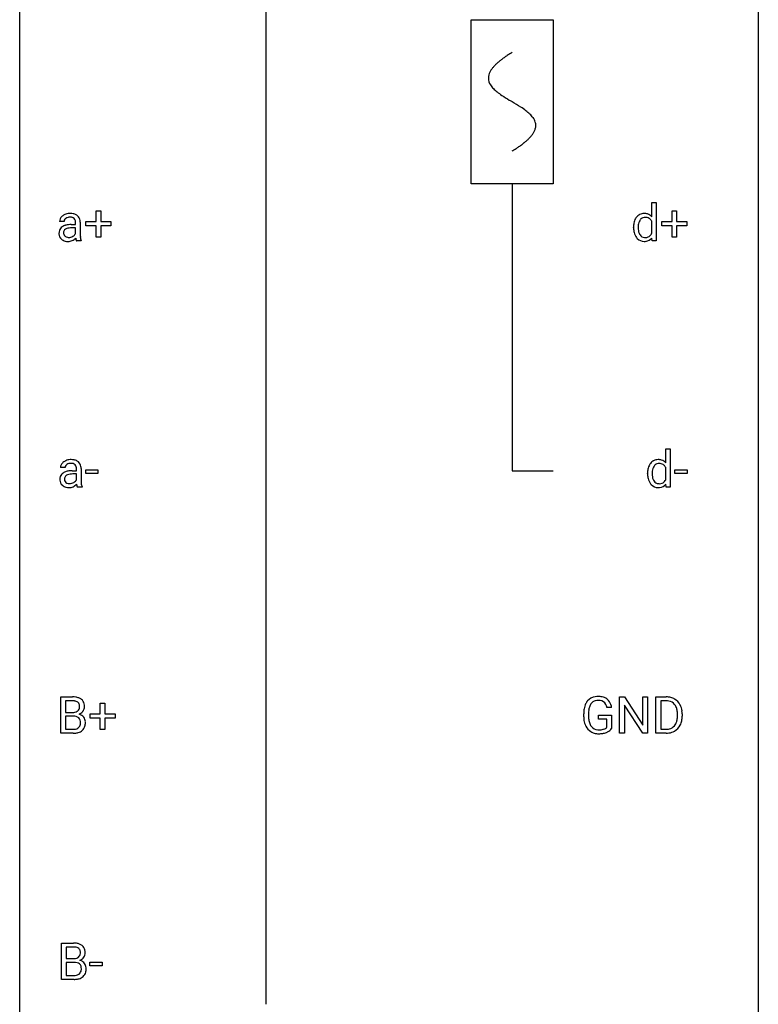
# Model space of a CAD drawing. Extents: x 3 to 27, y -3 to 108.
# Drawn here: x 3 to 27, y 51 to 83 of the extents above; entities that cross this region are included whole.
import ezdxf

# ---------------------------------------------------------------- set-up
doc = ezdxf.new("R2010")
doc.units = 0
for name, color, linetype in [('DEFAULT_255_1_234', 255, 'CONTINUOUS'), ('DEFAULT_255_2_778', 255, 'CONTINUOUS'), ('DEFAULT_255_2_778_1', 255, 'CONTINUOUS')]:
    doc.layers.add(name, color=color, linetype=linetype)

msp = doc.modelspace()

# ---------------------------------------------------------------- linework, layer by layer
at = {"layer": 'DEFAULT_255_1_234'}
for p, q in [((23.153, 76.859), (23.153, 77.312)), ((23.153, 77.312), (23.302, 77.312)), ((23.302, 77.312), (23.302, 76.078)), ((5.239, 76.705), (5.239, 77.047)), ((5.239, 77.047), (5.389, 77.047)), ((5.389, 77.047), (5.389, 76.705)), ((23.809, 76.705), (23.809, 77.047)), ((23.809, 77.047), (23.958, 77.047)), ((23.958, 77.047), (23.958, 76.705)), ((4.211, 76.706), (4.061, 76.706)), ((4.437, 76.605), (4.582, 76.605)), ((4.582, 76.605), (4.582, 76.673)), ((4.73, 76.681), (4.73, 76.281)), ((4.913, 76.565), (4.913, 76.705)), ((4.913, 76.705), (5.239, 76.705)), ((5.239, 76.565), (4.913, 76.565)), ((5.239, 76.195), (5.239, 76.565)), ((5.389, 76.705), (5.715, 76.705)), ((5.715, 76.565), (5.389, 76.565)), ((5.389, 76.565), (5.389, 76.195)), ((5.715, 76.705), (5.715, 76.565)), ((22.568, 76.508), (22.568, 76.52)), ((23.153, 76.315), (23.153, 76.714)), ((23.482, 76.565), (23.482, 76.705)), ((23.482, 76.705), (23.809, 76.705)), ((23.809, 76.565), (23.482, 76.565)), ((23.809, 76.195), (23.809, 76.565)), ((23.958, 76.705), (24.284, 76.705)), ((24.284, 76.565), (23.958, 76.565)), ((23.958, 76.565), (23.958, 76.195)), ((24.284, 76.705), (24.284, 76.565)), ((4.582, 76.5), (4.465, 76.5)), ((4.582, 76.321), (4.582, 76.5)), ((4.761, 76.078), (4.605, 76.078)), ((4.761, 76.091), (4.761, 76.078)), ((5.389, 76.195), (5.239, 76.195)), ((23.165, 76.078), (23.158, 76.171)), ((23.302, 76.078), (23.165, 76.078)), ((23.958, 76.195), (23.809, 76.195)), ((23.605, 68.921), (23.605, 69.374)), ((23.605, 69.374), (23.753, 69.374)), ((23.753, 69.374), (23.753, 68.14)), ((4.239, 68.768), (4.089, 68.768)), ((4.465, 68.667), (4.61, 68.667)), ((4.61, 68.667), (4.61, 68.736)), ((4.758, 68.744), (4.758, 68.344)), ((4.909, 68.577), (4.909, 68.698)), ((4.909, 68.698), (5.301, 68.698)), ((5.301, 68.698), (5.301, 68.577)), ((23.02, 68.571), (23.02, 68.582)), ((23.605, 68.377), (23.605, 68.777)), ((23.901, 68.577), (23.901, 68.698)), ((23.901, 68.698), (24.293, 68.698)), ((24.293, 68.698), (24.293, 68.577)), ((4.61, 68.562), (4.493, 68.562)), ((4.61, 68.384), (4.61, 68.562)), ((5.301, 68.577), (4.909, 68.577)), ((24.293, 68.577), (23.901, 68.577)), ((4.789, 68.14), (4.633, 68.14)), ((4.789, 68.153), (4.789, 68.14)), ((23.617, 68.14), (23.609, 68.234)), ((23.753, 68.14), (23.617, 68.14)), ((4.1, 60.203), (4.1, 61.372)), ((4.1, 61.372), (4.483, 61.372)), ((22.119, 60.203), (22.119, 61.372)), ((22.119, 61.372), (22.274, 61.372)), ((22.274, 61.372), (22.865, 60.467)), ((22.865, 60.467), (22.865, 61.372)), ((22.865, 61.372), (23.018, 61.372)), ((23.018, 61.372), (23.018, 60.203)), ((23.292, 60.203), (23.292, 61.372)), ((23.292, 61.372), (23.622, 61.372)), ((4.255, 61.245), (4.255, 60.874)), ((4.483, 61.245), (4.255, 61.245)), ((5.377, 60.83), (5.377, 61.172)), ((5.377, 61.172), (5.527, 61.172)), ((5.527, 61.172), (5.527, 60.83)), ((21.862, 61.029), (21.708, 61.029)), ((22.863, 60.203), (22.274, 61.104)), ((22.274, 61.104), (22.274, 60.203)), ((23.626, 61.245), (23.446, 61.245)), ((23.446, 61.245), (23.446, 60.329)), ((4.255, 60.874), (4.488, 60.874)), ((4.512, 60.75), (4.255, 60.75)), ((4.255, 60.75), (4.255, 60.329)), ((4.512, 60.75), (4.512, 60.75)), ((5.051, 60.69), (5.051, 60.83)), ((5.051, 60.83), (5.377, 60.83)), ((5.377, 60.69), (5.051, 60.69)), ((5.377, 60.32), (5.377, 60.69)), ((5.527, 60.83), (5.853, 60.83)), ((5.853, 60.69), (5.527, 60.69)), ((5.527, 60.69), (5.527, 60.32)), ((5.853, 60.83), (5.853, 60.69)), ((20.961, 60.731), (20.961, 60.833)), ((21.116, 60.837), (21.116, 60.742)), ((21.438, 60.66), (21.438, 60.785)), ((21.438, 60.785), (21.862, 60.785)), ((21.709, 60.66), (21.438, 60.66)), ((21.709, 60.397), (21.709, 60.66)), ((21.862, 60.785), (21.862, 60.356)), ((23.985, 60.755), (23.985, 60.824)), ((24.138, 60.827), (24.138, 60.752)), ((4.255, 60.329), (4.509, 60.329)), ((23.446, 60.329), (23.608, 60.329)), ((4.506, 60.203), (4.1, 60.203)), ((5.527, 60.32), (5.377, 60.32)), ((22.274, 60.203), (22.119, 60.203)), ((23.018, 60.203), (22.863, 60.203)), ((23.616, 60.203), (23.292, 60.203)), ((4.126, 52.265), (4.126, 53.435)), ((4.126, 53.435), (4.509, 53.435)), ((4.281, 53.308), (4.281, 52.936)), ((4.509, 53.308), (4.281, 53.308)), ((4.281, 52.936), (4.514, 52.936)), ((4.538, 52.812), (4.281, 52.812)), ((4.281, 52.812), (4.281, 52.391)), ((4.538, 52.812), (4.538, 52.812)), ((5.044, 52.702), (5.044, 52.823)), ((5.044, 52.823), (5.436, 52.823)), ((5.436, 52.823), (5.436, 52.702)), ((4.281, 52.391), (4.535, 52.391)), ((5.436, 52.702), (5.044, 52.702)), ((4.532, 52.265), (4.126, 52.265))]:
    msp.add_line(p, q, dxfattribs=at)
for centre, radius, start, end in [((4.343, 76.65), 0.298, 120.8285, 142.4132), ((4.385, 76.585), 0.375, 113.9638, 121.187), ((4.399, 76.552), 0.411, 93.3785, 113.8198), ((4.381, 76.646), 0.195, 103.4485, 126.5404), ((4.396, 76.583), 0.26, 89.5853, 103.4592), ((4.406, 76.475), 0.488, 89.9746, 93.7491), ((4.398, 76.524), 0.32, 85.3352, 90.0851), ((4.41, 76.479), 0.484, 79.1326, 90.3872), ((4.407, 76.615), 0.228, 72.611, 85.7233), ((4.442, 76.641), 0.319, 60.1436, 79.3655), ((4.468, 76.691), 0.263, 48.6192, 59.6467), ((4.473, 76.697), 0.255, 9.0349, 48.4845), ((22.973, 76.6), 0.393, 142.1062, 149.8064), ((22.916, 76.65), 0.317, 118.4283, 142.8644), ((22.906, 76.656), 0.307, 89.9199, 117.3622), ((22.946, 76.611), 0.226, 89.3134, 109.4266), ((22.911, 76.581), 0.382, 89.9988, 90.7595), ((22.915, 76.604), 0.359, 72.8979, 90.5956), ((22.949, 76.545), 0.292, 85.7764, 90.0425), ((22.959, 76.623), 0.213, 49.8959, 87.0103), ((22.935, 76.676), 0.285, 39.9933, 72.4773), ((4.284, 76.334), 0.239, 125.0524, 160.2034), ((4.251, 76.705), 0.19, 151.6375, 179.6794), ((4.312, 76.675), 0.257, 142.4988, 152.1325), ((4.35, 76.243), 0.351, 106.2672, 125.4299), ((4.319, 76.707), 0.108, 141.3334, 180.3475), ((4.357, 76.677), 0.156, 126.173, 141.5004), ((4.408, 76.056), 0.547, 95.4857, 106.5349), ((4.435, 75.806), 0.798, 89.8515, 95.7225), ((4.432, 76.691), 0.148, 45.8098, 73.0032), ((4.429, 76.69), 0.151, 14.2187, 45.2026), ((4.371, 76.675), 0.211, 359.5037, 14.3185), ((4.365, 76.673), 0.365, 1.209, 10.0233), ((23.256, 76.524), 0.688, 169.1661, 180.3667), ((23.036, 76.568), 0.464, 150.2838, 169.3799), ((23.44, 76.506), 0.723, 173.1877, 180.2462), ((23.173, 76.539), 0.454, 162.5984, 173.3419), ((23.004, 76.593), 0.276, 144.7983, 162.8715), ((22.938, 76.641), 0.195, 110.3478, 145.1578), ((22.931, 76.597), 0.251, 27.6811, 48.7893), ((4.328, 76.322), 0.285, 161.0341, 180.6821), ((4.337, 76.319), 0.293, 179.9841, 182.768), ((4.277, 76.312), 0.234, 181.8953, 229.5704), ((4.323, 76.345), 0.131, 137.4539, 182.1083), ((4.36, 76.338), 0.168, 179.4393, 195.72), ((4.319, 76.327), 0.125, 195.8684, 230.1572), ((4.35, 76.311), 0.174, 109.0087, 135.3266), ((4.343, 76.356), 0.163, 230.1531, 259.7486), ((4.417, 76.133), 0.364, 96.9938, 109.7782), ((4.358, 76.452), 0.261, 270.0069, 300.5035), ((4.461, 75.802), 0.697, 89.6429, 97.2871), ((4.371, 76.439), 0.244, 299.5482, 315.6095), ((4.4, 76.41), 0.202, 315.868, 334.0597), ((5.494, 76.279), 0.764, 179.8161, 185.3206), ((5.224, 76.253), 0.493, 185.2474, 192.7954), ((23.376, 76.508), 0.808, 179.9919, 181.4938), ((23.21, 76.5), 0.641, 181.1071, 193.3839), ((23.014, 76.451), 0.44, 193.0963, 217.1109), ((23.295, 76.5), 0.578, 179.6919, 188.6549), ((23.093, 76.468), 0.373, 188.4936, 202.2188), ((22.996, 76.43), 0.269, 202.4518, 215.9308), ((22.937, 76.382), 0.194, 214.9062, 264.2077), ((22.95, 76.433), 0.245, 269.1635, 291.0931), ((22.958, 76.4), 0.211, 292.2675, 328.1937), ((22.889, 76.45), 0.296, 327.041, 332.9414), ((4.311, 76.344), 0.279, 228.6141, 255.355), ((4.334, 76.433), 0.372, 255.4034, 270.4753), ((4.357, 76.421), 0.23, 259.2464, 270.2915), ((4.34, 76.393), 0.332, 269.5042, 293.248), ((4.327, 76.412), 0.353, 294.008, 316.7604), ((5.31, 76.257), 0.731, 186.869, 189.1979), ((5.028, 76.211), 0.446, 189.1576, 192.3971), ((4.833, 76.168), 0.245, 192.2919, 197.3449), ((4.709, 76.128), 0.116, 197.0791, 205.8742), ((5.048, 76.212), 0.312, 192.7198, 202.9585), ((22.965, 76.417), 0.38, 217.5161, 222.9102), ((22.904, 76.354), 0.292, 222.0839, 271.1792), ((22.911, 76.481), 0.419, 269.8935, 276.4672), ((22.946, 76.442), 0.254, 263.4638, 270.0935), ((22.932, 76.354), 0.291, 275.085, 320.9694), ((4.372, 68.712), 0.298, 120.8285, 142.4132), ((4.413, 68.647), 0.375, 113.9638, 121.187), ((4.427, 68.614), 0.411, 93.3785, 113.8198), ((4.409, 68.709), 0.195, 103.4485, 126.5404), ((4.424, 68.645), 0.26, 89.5853, 103.4592), ((4.434, 68.538), 0.488, 89.9746, 93.7491), ((4.426, 68.586), 0.32, 85.3352, 90.0851), ((4.438, 68.541), 0.484, 79.1326, 90.3872), ((4.435, 68.678), 0.228, 72.611, 85.7233), ((4.47, 68.704), 0.319, 60.1436, 79.3655), ((4.496, 68.753), 0.263, 48.6192, 59.6467), ((4.501, 68.759), 0.255, 9.0349, 48.4845), ((23.424, 68.663), 0.393, 142.1062, 149.8064), ((23.367, 68.713), 0.317, 118.4283, 142.8644), ((23.357, 68.719), 0.307, 89.9199, 117.3622), ((23.397, 68.673), 0.226, 89.3134, 109.4266), ((23.363, 68.643), 0.382, 89.9988, 90.7595), ((23.367, 68.667), 0.359, 72.8979, 90.5956), ((23.4, 68.607), 0.292, 85.7764, 90.0425), ((23.41, 68.686), 0.213, 49.8959, 87.0103), ((23.386, 68.738), 0.285, 39.9933, 72.4773), ((4.312, 68.396), 0.239, 125.0524, 160.2034), ((4.28, 68.767), 0.19, 151.6375, 179.6794), ((4.34, 68.737), 0.257, 142.4988, 152.1325), ((4.379, 68.306), 0.351, 106.2672, 125.4299), ((4.347, 68.769), 0.108, 141.3334, 180.3475), ((4.385, 68.739), 0.156, 126.173, 141.5004), ((4.436, 68.119), 0.547, 95.4857, 106.5349), ((4.463, 67.869), 0.798, 89.8515, 95.7225), ((4.46, 68.754), 0.148, 45.8098, 73.0032), ((4.457, 68.752), 0.151, 14.2187, 45.2026), ((4.399, 68.737), 0.211, 359.5037, 14.3185), ((4.393, 68.736), 0.365, 1.209, 10.0233), ((23.707, 68.587), 0.688, 169.1661, 180.3667), ((23.488, 68.63), 0.464, 150.2838, 169.3799), ((23.891, 68.568), 0.723, 173.1877, 180.2462), ((23.625, 68.601), 0.454, 162.5984, 173.3419), ((23.455, 68.656), 0.276, 144.7983, 162.8715), ((23.39, 68.704), 0.195, 110.3478, 145.1578), ((23.382, 68.66), 0.251, 27.6811, 48.7893), ((4.356, 68.385), 0.285, 161.0341, 180.6821), ((4.365, 68.381), 0.293, 179.9841, 182.768), ((4.305, 68.375), 0.234, 181.8953, 229.5704), ((4.351, 68.407), 0.131, 137.4539, 182.1083), ((4.388, 68.401), 0.168, 179.4393, 195.72), ((4.347, 68.389), 0.125, 195.8684, 230.1572), ((4.378, 68.373), 0.174, 109.0087, 135.3266), ((4.371, 68.418), 0.163, 230.1531, 259.7486), ((4.445, 68.195), 0.364, 96.9938, 109.7782), ((4.386, 68.515), 0.261, 270.0069, 300.5035), ((4.489, 67.865), 0.697, 89.6429, 97.2871), ((4.399, 68.502), 0.244, 299.5482, 315.6095), ((4.428, 68.472), 0.202, 315.868, 334.0597), ((5.522, 68.341), 0.764, 179.8161, 185.3206), ((5.252, 68.315), 0.493, 185.2474, 192.7954), ((23.828, 68.571), 0.808, 179.9919, 181.4938), ((23.661, 68.562), 0.641, 181.1071, 193.3839), ((23.466, 68.513), 0.44, 193.0963, 217.1109), ((23.746, 68.562), 0.578, 179.6919, 188.6549), ((23.544, 68.53), 0.373, 188.4936, 202.2188), ((23.448, 68.492), 0.269, 202.4518, 215.9308), ((23.388, 68.445), 0.194, 214.9062, 264.2077), ((23.402, 68.495), 0.245, 269.1635, 291.0931), ((23.41, 68.462), 0.211, 292.2675, 328.1937), ((23.341, 68.512), 0.296, 327.041, 332.9414), ((4.339, 68.407), 0.279, 228.6141, 255.355), ((4.362, 68.496), 0.372, 255.4034, 270.4753), ((4.385, 68.484), 0.23, 259.2464, 270.2915), ((4.368, 68.456), 0.332, 269.5042, 293.248), ((4.355, 68.474), 0.353, 294.008, 316.7604), ((5.338, 68.319), 0.731, 186.869, 189.1979), ((5.056, 68.273), 0.446, 189.1576, 192.3971), ((4.861, 68.23), 0.245, 192.2919, 197.3449), ((4.737, 68.191), 0.116, 197.0791, 205.8742), ((5.076, 68.275), 0.312, 192.7198, 202.9585), ((23.416, 68.479), 0.38, 217.5161, 222.9102), ((23.355, 68.417), 0.292, 222.0839, 271.1792), ((23.362, 68.543), 0.419, 269.8935, 276.4672), ((23.398, 68.505), 0.254, 263.4638, 270.0935), ((23.383, 68.417), 0.291, 275.085, 320.9694), ((4.487, 60.636), 0.737, 82.1257, 90.2933), ((4.525, 60.907), 0.462, 69.9044, 82.2857), ((4.582, 61.062), 0.298, 51.1839, 70.0182), ((4.608, 61.099), 0.253, 12.1017, 50.4215), ((21.391, 60.983), 0.402, 98.419, 139.6707), ((21.429, 60.799), 0.59, 89.7659, 99.4415), ((21.435, 60.805), 0.583, 78.0552, 90.4042), ((21.476, 60.987), 0.397, 54.638, 78.3339), ((21.495, 61.019), 0.36, 50.0317, 54.1558), ((21.484, 61.009), 0.374, 18.1092, 49.7181), ((23.626, 60.786), 0.587, 75.4101, 90.3804), ((23.649, 60.881), 0.488, 60.1456, 75.1888), ((23.665, 60.909), 0.456, 26.5254, 60.1451), ((4.483, 60.891), 0.354, 89.8708, 90.0431), ((4.485, 60.769), 0.477, 82.6985, 90.1729), ((4.509, 60.95), 0.294, 71.6863, 82.8456), ((4.547, 61.06), 0.177, 52.8286, 71.985), ((4.544, 61.052), 0.165, 309.5228, 356.951), ((4.574, 61.099), 0.13, 31.8853, 52.1413), ((4.546, 61.083), 0.162, 10.9182, 31.323), ((4.45, 61.064), 0.26, 359.5559, 11.2096), ((4.478, 61.061), 0.232, 355.4701, 0.0493), ((4.628, 61.057), 0.238, 323.4908, 0.8817), ((4.47, 61.064), 0.396, 359.5251, 12.8212), ((21.871, 60.839), 0.91, 170.2024, 180.3561), ((21.555, 60.896), 0.589, 154.2857, 170.3893), ((21.427, 60.954), 0.448, 139.8402, 153.9333), ((21.7, 60.874), 0.582, 162.6076, 173.678), ((21.492, 60.941), 0.363, 144.3561, 162.8564), ((21.402, 61.005), 0.253, 105.6679, 144.2649), ((21.428, 60.911), 0.35, 89.415, 105.5823), ((21.433, 60.86), 0.401, 82.106, 90.2001), ((21.466, 61.025), 0.234, 27.7361, 84.5258), ((21.353, 60.968), 0.36, 9.7557, 27.3216), ((21.338, 60.956), 0.529, 7.9673, 18.6985), ((23.624, 60.789), 0.457, 79.2152, 89.7446), ((23.657, 60.934), 0.308, 40.384, 80.1431), ((23.631, 60.914), 0.341, 26.5777, 40.1532), ((23.538, 60.871), 0.443, 9.6572, 26.1933), ((23.553, 60.85), 0.583, 7.403, 26.8321), ((4.49, 61.202), 0.329, 269.6065, 281.4534), ((4.516, 60.389), 0.361, 76.5636, 90.6981), ((4.512, 61.097), 0.221, 281.2041, 302.5148), ((4.568, 60.574), 0.169, 17.6685, 78.9941), ((4.526, 61.072), 0.193, 303.0217, 309.837), ((4.55, 61.149), 0.36, 293.1999, 299.1396), ((4.617, 60.541), 0.287, 54.0012, 74.9168), ((4.586, 61.089), 0.29, 298.6825, 323.2757), ((4.628, 60.561), 0.264, 36.3581, 53.5292), ((4.616, 60.552), 0.28, 4.819, 36.309), ((21.748, 60.737), 0.787, 180.3883, 188.9219), ((22.006, 60.837), 0.89, 173.467, 179.9731), ((21.815, 60.738), 0.699, 179.6556, 190.008), ((23.434, 60.734), 0.55, 343.3325, 355.8549), ((23.302, 60.828), 0.683, 359.6455, 9.8608), ((23.224, 60.754), 0.761, 355.4989, 0.0792), ((23.41, 60.748), 0.728, 348.7289, 0.3012), ((23.393, 60.825), 0.744, 0.1605, 7.7176), ((4.512, 60.665), 0.336, 269.6056, 281.374), ((4.535, 60.556), 0.225, 281.1056, 302.5132), ((4.549, 60.53), 0.194, 303.0369, 311.8811), ((4.556, 60.521), 0.183, 311.9916, 351.7143), ((4.464, 60.543), 0.277, 359.0456, 17.2296), ((4.475, 60.538), 0.267, 350.734, 0.2222), ((4.605, 60.51), 0.288, 311.1786, 344.6887), ((4.505, 60.537), 0.391, 344.7479, 0.5373), ((4.538, 60.541), 0.358, 359.937, 5.5204), ((21.563, 60.705), 0.599, 188.6921, 205.7821), ((21.503, 60.68), 0.534, 206.1129, 207.4917), ((21.426, 60.633), 0.444, 206.7884, 238.6963), ((21.584, 60.695), 0.464, 189.8117, 206.6797), ((21.499, 60.656), 0.371, 207.1032, 217.7074), ((21.436, 60.601), 0.287, 216.7346, 265.6812), ((21.472, 60.785), 0.471, 275.9894, 284.4615), ((21.492, 60.702), 0.385, 284.7034, 286.4954), ((21.533, 60.57), 0.248, 286.0771, 304.2626), ((21.546, 60.549), 0.222, 304.5892, 317.1073), ((21.579, 60.556), 0.346, 295.8438, 324.855), ((23.612, 60.789), 0.46, 269.497, 284.0205), ((23.648, 60.653), 0.319, 283.77, 318.1555), ((23.614, 60.678), 0.361, 318.7416, 343.6874), ((23.672, 60.663), 0.449, 299.2532, 333.4571), ((23.575, 60.716), 0.559, 333.0707, 348.7182), ((4.507, 60.899), 0.696, 269.9237, 274.4456), ((4.525, 60.711), 0.507, 274.1042, 286.4072), ((4.575, 60.546), 0.335, 286.0418, 310.8441), ((21.427, 60.638), 0.449, 238.8203, 253.2788), ((21.445, 60.706), 0.519, 253.5786, 270.4175), ((21.449, 60.691), 0.378, 264.7367, 270.0611), ((21.451, 60.975), 0.662, 269.8336, 276.054), ((21.449, 61.114), 0.927, 269.997, 270.2525), ((21.452, 60.982), 0.795, 270.02, 278.7495), ((21.486, 60.767), 0.578, 278.6622, 291.3045), ((21.537, 60.631), 0.432, 291.5695, 296.4549), ((23.61, 60.882), 0.679, 270.4444, 278.4511), ((23.636, 60.732), 0.527, 278.1072, 299.034), ((4.513, 52.698), 0.737, 82.1257, 90.2933), ((4.551, 52.97), 0.462, 69.9044, 82.2857), ((4.608, 53.124), 0.298, 51.1839, 70.0182), ((4.634, 53.161), 0.253, 12.1017, 50.4215), ((4.509, 52.954), 0.354, 89.8708, 90.0431), ((4.511, 52.831), 0.477, 82.6985, 90.1729), ((4.535, 53.012), 0.294, 71.6863, 82.8456), ((4.573, 53.123), 0.177, 52.8286, 71.985), ((4.57, 53.114), 0.165, 309.5228, 356.951), ((4.6, 53.162), 0.13, 31.8853, 52.1413), ((4.572, 53.146), 0.162, 10.9182, 31.323), ((4.476, 53.126), 0.26, 359.5559, 11.2096), ((4.504, 53.124), 0.232, 355.4701, 0.0493), ((4.654, 53.12), 0.238, 323.4908, 0.8817), ((4.496, 53.126), 0.396, 359.5251, 12.8212), ((4.516, 53.265), 0.329, 269.6065, 281.4534), ((4.542, 52.451), 0.361, 76.5636, 90.6981), ((4.538, 53.159), 0.221, 281.2041, 302.5148), ((4.594, 52.637), 0.169, 17.6685, 78.9941), ((4.552, 53.135), 0.193, 303.0217, 309.837), ((4.576, 53.212), 0.36, 293.1999, 299.1396), ((4.643, 52.603), 0.287, 54.0012, 74.9168), ((4.612, 53.152), 0.29, 298.6825, 323.2757), ((4.654, 52.623), 0.264, 36.3581, 53.5292), ((4.642, 52.614), 0.28, 4.819, 36.309), ((4.538, 52.728), 0.336, 269.6056, 281.374), ((4.561, 52.618), 0.225, 281.1056, 302.5132), ((4.575, 52.592), 0.194, 303.0369, 311.8811), ((4.582, 52.584), 0.183, 311.9916, 351.7143), ((4.49, 52.606), 0.277, 359.0456, 17.2296), ((4.501, 52.6), 0.267, 350.734, 0.2222), ((4.631, 52.572), 0.288, 311.1786, 344.6887), ((4.531, 52.599), 0.391, 344.7479, 0.5373), ((4.564, 52.603), 0.358, 359.937, 5.5204), ((4.533, 52.962), 0.696, 269.9237, 274.4456), ((4.551, 52.773), 0.507, 274.1042, 286.4072), ((4.601, 52.609), 0.335, 286.0418, 310.8441)]:
    msp.add_arc(centre, radius, start, end, dxfattribs=at)
at = {"layer": 'DEFAULT_255_2_778'}
for p, q in [((2.778, -1.984), (2.778, 107.553)), ((26.591, 107.553), (26.591, -1.984)), ((10.716, 92.472), (10.716, 51.461)), ((17.33, 83.211), (19.976, 83.211)), ((17.33, 77.92), (17.33, 83.211)), ((19.976, 83.211), (19.976, 77.92)), ((19.976, 77.92), (17.33, 77.92)), ((18.653, 77.92), (18.653, 68.659)), ((18.653, 68.659), (19.976, 68.659))]:
    msp.add_line(p, q, dxfattribs=at)
at = {"layer": 'DEFAULT_255_2_778_1'}
for centre, radius, start, end in [((19.857, 79.895), 2.551, 126.4327, 128.8877), ((20.243, 79.372), 3.201, 124.1856, 126.4339), ((20.683, 78.726), 3.983, 122.3408, 124.1947), ((21.13, 78.022), 4.816, 120.9443, 122.3518), ((18.534, 81.226), 0.665, 145.8787, 153.8146), ((18.73, 81.094), 0.902, 139.9302, 145.926), ((18.963, 80.899), 1.205, 135.3894, 139.9687), ((19.225, 80.64), 1.574, 131.8616, 135.4169), ((19.522, 80.309), 2.019, 128.8749, 131.8727), ((18.28, 81.328), 0.391, 164.322, 179.8083), ((18.301, 81.336), 0.412, 180.9499, 213.8112), ((18.381, 81.3), 0.496, 153.7706, 164.3485), ((18.577, 81.506), 0.736, 212.8271, 224.2585), ((18.96, 81.875), 1.268, 224.1376, 231.4508), ((19.603, 82.678), 2.296, 231.3956, 236.1256), ((21.435, 85.425), 5.598, 236.2233, 239.1315), ((33.385, 105.152), 28.662, 238.8607, 239.0711), ((14.213, 73.055), 8.725, 57.2421, 59.4063), ((17.44, 78.086), 2.748, 52.8289, 57.079), ((18.215, 79.107), 1.466, 46.3042, 52.8597), ((18.647, 79.557), 0.842, 36.2174, 46.4091), ((18.932, 79.762), 0.492, 17.4004, 36.549), ((18.918, 79.834), 0.503, 333.2506, 343.8466), ((19.046, 79.801), 0.371, 0.0677, 16.7951), ((19.025, 79.803), 0.392, 343.8035, 359.7912), ((18.078, 80.494), 1.578, 311.7299, 315.4671), ((18.341, 80.235), 1.209, 315.4578, 319.8038), ((18.569, 80.043), 0.911, 319.7561, 325.6976), ((18.765, 79.91), 0.675, 325.6601, 333.3123), ((16.6, 82.441), 4.026, 302.3733, 303.9712), ((17.012, 81.832), 3.29, 303.9559, 306.1266), ((17.414, 81.281), 2.608, 306.1165, 308.73), ((17.769, 80.839), 2.042, 308.7231, 311.7471), ((16.18, 83.103), 4.809, 300.9435, 302.3758)]:
    msp.add_arc(centre, radius, start, end, dxfattribs=at)

doc.saveas('drawing.dxf')
